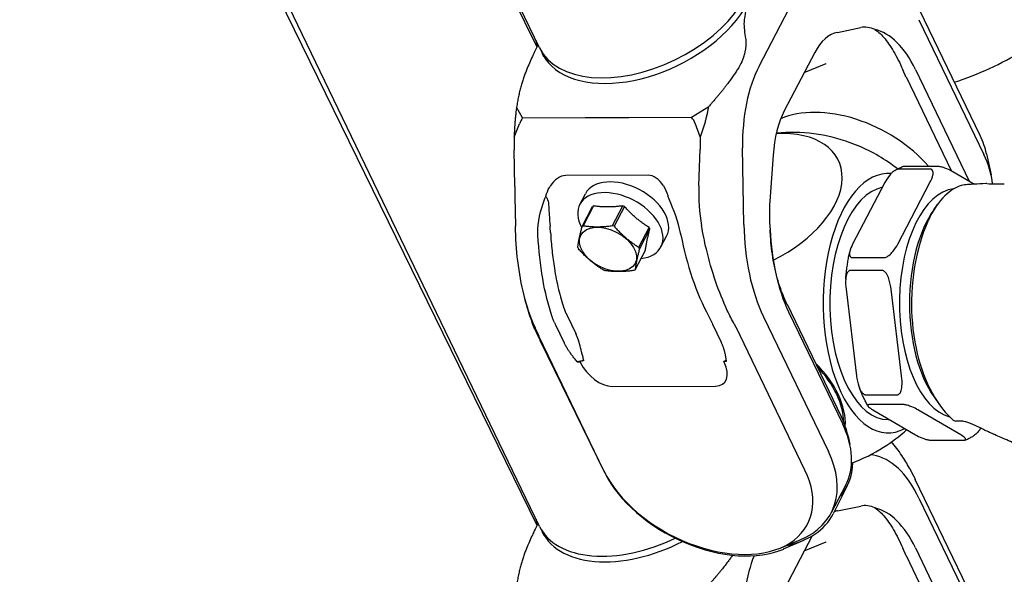
# Model space of a CAD drawing. Units: inches. Extents: x 6 to 844, y 19 to 532.
# Drawn here: x 165 to 170, y 209 to 212 of the extents above; entities that cross this region are included whole.
import ezdxf

# ---------------------------------------------------------------- set-up
doc = ezdxf.new("R2010")
doc.units = ezdxf.units.IN
doc.header["$LTSCALE"] = 50
doc.header["$MEASUREMENT"] = 0
doc.layers.add('Visible Edges(ANSI)', color=7, linetype='Continuous', lineweight=25)

msp = doc.modelspace()

# ---------------------------------------------------------------- linework, layer by layer
at = {"layer": 'Visible Edges(ANSI)'}
for p, q in [((160.8107, 222.8821), (167.2697, 209.6762)), ((167.2835, 209.6706), (160.9157, 222.8821)), ((161.9978, 222.8821), (167.2697, 212.1033)), ((167.2835, 212.0978), (162.0855, 222.8821)), ((168.3969, 212.0056), (168.5699, 212.3362)), ((169.5172, 211.653), (169.1879, 212.3362)), ((169.2069, 212.2412), (169.5362, 211.558)), ((168.7941, 212.1769), (168.9119, 212.201)), ((167.2972, 212.0693), (167.3041, 212.0551)), ((168.679, 212.0753), (168.5234, 211.7779)), ((168.6254, 211.9729), (168.7365, 212.0189)), ((169.1892, 211.9886), (169.4624, 211.4219)), ((169.1418, 211.9504), (169.3708, 211.4752)), ((167.1975, 211.7434), (167.1668, 211.798)), ((168.053, 211.746), (168.1411, 211.8009)), ((167.1975, 211.7434), (167.5138, 211.7444)), ((167.7367, 211.745), (168.053, 211.746)), ((167.1545, 211.6444), (167.1816, 211.7127)), ((168.0983, 211.6472), (168.0725, 211.7154)), ((167.1574, 211.3953), (167.1543, 211.5813)), ((168.0908, 211.3981), (168.0974, 211.5841)), ((168.319, 211.2029), (168.3124, 211.5907)), ((168.4677, 211.5531), (168.4507, 211.3198)), ((169.5496, 211.561), (169.5729, 211.4535)), ((169.2642, 211.4826), (169.1039, 211.4826)), ((169.1368, 211.4986), (169.297, 211.4986)), ((167.8334, 211.4518), (167.4158, 211.4505)), ((169.3784, 211.471), (169.4885, 211.4066)), ((169.0342, 211.4146), (168.8707, 211.1021)), ((169.0992, 211.1021), (169.2627, 211.4146)), ((167.4871, 211.3036), (167.5156, 211.358)), ((167.4992, 211.1923), (167.5517, 211.2926)), ((167.5573, 211.2962), (167.5049, 211.1959)), ((167.6523, 211.1963), (167.7048, 211.2966)), ((167.7138, 211.2931), (167.6614, 211.1928)), ((169.282, 211.2771), (169.3002, 211.3028)), ((167.7866, 211.0863), (167.839, 211.1865)), ((167.8425, 211.1794), (167.79, 211.0792)), ((167.8987, 211.0882), (167.9272, 211.1426)), ((167.7677, 210.9722), (167.8202, 211.0725)), ((168.8692, 211.0341), (169.0295, 211.0341)), ((169.02, 210.9692), (168.8597, 210.9692)), ((168.8373, 210.8735), (168.8908, 210.434)), ((169.1193, 210.434), (169.0657, 210.8735)), ((168.5383, 210.7972), (168.8127, 210.2279)), ((167.4228, 210.7404), (167.4667, 210.6493)), ((168.4185, 210.7343), (168.7477, 210.0512)), ((168.5459, 210.7592), (168.8203, 210.1899)), ((167.3641, 210.6932), (167.408, 210.6021)), ((168.1608, 210.6956), (168.2047, 210.6045)), ((167.6091, 209.9528), (167.2799, 210.6359)), ((168.6291, 209.9558), (168.2999, 210.639)), ((167.6146, 209.9416), (167.2856, 210.6142)), ((167.5075, 210.5116), (167.4746, 210.506)), ((167.4746, 210.506), (167.4884, 210.5061)), ((167.4909, 210.5069), (167.4884, 210.5061)), ((167.4884, 210.5061), (167.4908, 210.501)), ((168.217, 210.5082), (168.2195, 210.5091)), ((168.217, 210.5082), (168.2307, 210.5082)), ((168.2194, 210.5031), (168.217, 210.5082)), ((167.6512, 210.3805), (168.1755, 210.382)), ((168.9366, 210.3383), (169.0968, 210.3383)), ((169.1202, 210.2895), (168.96, 210.2895)), ((169.282, 210.3288), (169.3109, 210.288)), ((168.9731, 210.2618), (169.1902, 210.1348)), ((169.4186, 210.1348), (169.2016, 210.2618)), ((169.0507, 210.2124), (169.0576, 210.2124)), ((169.4231, 210.2045), (169.3932, 210.2045)), ((169.5238, 210.1731), (169.5238, 210.1731)), ((169.5884, 210.1367), (169.5884, 210.1367)), ((168.8477, 210.1284), (168.857, 210.0854)), ((169.2716, 210.1072), (169.4318, 210.1072)), ((168.9759, 210.0311), (168.9606, 210.0334)), ((169.5172, 209.2259), (169.1879, 209.909)), ((168.8345, 209.8779), (168.762, 209.7392)), ((168.8435, 209.8754), (168.7721, 209.7344)), ((169.2069, 209.814), (169.5362, 209.1309)), ((168.7941, 209.7498), (168.9119, 209.7738)), ((167.2972, 209.6422), (167.3041, 209.6279)), ((168.5027, 209.5604), (168.6043, 209.6024)), ((168.521, 209.5558), (168.6233, 209.6007)), ((168.6657, 209.6227), (168.5234, 209.3507)), ((168.6254, 209.5458), (168.7365, 209.5918)), ((169.1892, 209.5614), (169.4624, 208.9947)), ((169.1418, 209.5233), (169.3708, 209.0481))]:
    msp.add_line(p, q, dxfattribs=at)
for start, end in [(70.0565, 95.2582), (51.8279, 54.7009), (302.447, 312.2007)]:
    msp.add_arc((168.5632, 210.8029), 0.8661, start, end, dxfattribs=at)
for centre, major_axis, ratio, start_param, end_param in [((167.8155, 212.3542), (0.532, 0.2564), 0.596532, 3.141593, 6.283185), ((167.8292, 212.3257), (0.532, 0.2564), 0.596532, 3.09673, 6.328048), ((169.0006, 211.7333), (-0.0869, 0.4681), 0.462102, 5.971812, 6.291446), ((168.9473, 211.5262), (-0.002, 0.6693), 0.502105, 5.473583, 6.167566), ((167.8162, 212.3302), (-0.5305, -0.2595), 0.610042, 6.097468, 6.174003), ((168.9005, 211.6157), (-0.1043, 0.5617), 0.462102, 0.008261, 0.53186), ((169.3321, 212.5437), (-0.9008, -0.4342), 0.596532, 1.349056, 1.733728), ((168.589, 211.6071), (0.0016, -0.5512), 0.502105, 3.902786, 4.740544), ((168.8649, 211.3795), (-0.4796, 0.251), 0.626132, 4.14696, 5.821485), ((167.2932, 211.7159), (0.1034, 0.0977), 0.644896, 1.934709, 2.196508), ((167.8423, 211.7175), (0.234, -0.0323), 0.484977, 0.258609, 0.520408), ((168.7449, 211.3183), (-0.1043, 0.5617), 0.462102, 0.53186, 1.055458), ((168.3252, 211.301), (0.4736, 0.2263), 0.598297, 4.728915, 7.248959), ((169.0072, 211.6515), (0.5225, -0.2734), 0.626132, 0.482083, 0.69966), ((168.8051, 211.2653), (-0.4871, 0.2549), 0.626132, 4.500318, 4.92446), ((168.9574, 211.5563), (0.593, -0.3103), 0.626132, 0.386542, 0.69966), ((167.4054, 211.2835), (0.017, 0.1667), 0.609822, 0.063933, 0.89497), ((167.7214, 211.2503), (-0.2058, 0.1077), 0.626132, 3.141593, 6.283185), ((167.8408, 211.2848), (-0.0116, 0.1668), 0.612348, 5.411583, 6.24262), ((169.0507, 210.8029), (0, 0.6582), 0.5, 6.236413, 9.685039), ((167.1608, 211.3715), (0.0167, -0.9842), 0.003006, 4.688142, 4.894237), ((169.0757, 211.3772), (-0.731, -0.6703), 0.986, 5.512771, 5.718865), ((169.0507, 210.8029), (0, 0.5906), 0.5, 0.098552, 3.141593), ((169.3985, 210.8029), (0, 0.5807), 0.5, 0.053778, 3.01523), ((167.6929, 211.1959), (0.2058, -0.1077), 0.626132, 5.533315, 10.18541), ((167.6859, 211.1825), (-0.1587, 0.083), 0.626132, 5.908275, 5.963019), ((167.6859, 211.1825), (0.1587, -0.083), 0.626132, 1.719485, 1.774229), ((168.6818, 211.124), (-0.0869, 0.4681), 0.462102, 1.055458, 1.375092), ((169.4497, 210.8029), (0, 0.5807), 0.5, 0.61548, 2.526113), ((169.4497, 210.8029), (0, -0.5807), 0.5, 3.757072, 5.667706), ((167.1849, 211.0801), (-0.0232, -0.3423), 0.448203, 1.838918, 1.941323), ((167.6335, 211.0823), (-0.1587, 0.083), 0.626132, 5.908275, 5.963019), ((167.6335, 211.0823), (-0.1587, 0.083), 0.626132, 4.861078, 4.915822), ((167.6859, 211.1825), (0.1587, -0.083), 0.626132, 0.672288, 0.727032), ((168.6747, 211.2239), (-0.0021, 0.7087), 0.502105, 1.598952, 2.33199), ((168.7879, 211.2216), (-0.002, 0.6693), 0.502105, 1.638006, 2.33199), ((167.6335, 211.0823), (0.1587, -0.083), 0.626132, 3.81388, 3.868624), ((167.6335, 211.0823), (-0.1587, 0.083), 0.626132, 3.81388, 3.868624), ((167.6335, 211.0823), (0.1587, -0.083), 0.626132, 4.861078, 4.915822), ((167.6335, 211.0823), (0.1587, -0.083), 0.626132, 5.908275, 5.963019), ((167.4652, 210.8268), (0.0045, 0.1014), 0.645273, 2.104446, 2.134157), ((167.7539, 211.3733), (-0.0027, 0.9161), 0.502105, 2.315185, 2.33199), ((167.7199, 211.3732), (0.0029, -0.9842), 0.502105, 5.456778, 5.473583), ((168.5166, 211.3755), (0.0029, -0.9842), 0.502105, 5.456778, 5.473583), ((167.3709, 210.4662), (-0.0008, 0.265), 0.502105, 5.141889, 5.473583), ((167.593, 210.5013), (-0.1001, 0.1057), 0.582354, 1.069308, 2.640104), ((167.593, 210.5072), (-0.1182, -0.0106), 0.145035, 5.507586, 5.742625), ((168.1173, 210.5028), (-0.1001, 0.1057), 0.582354, 2.640104, 4.2109), ((168.1173, 210.5088), (-0.1182, -0.0106), 0.145035, 2.601032, 2.824896), ((168.3212, 210.3405), (0.4871, -0.2549), 0.626132, 0.276071, 1.106637), ((168.3212, 210.3405), (0.4796, -0.251), 0.626132, 0.323731, 1.068822), ((168.2614, 210.2263), (-0.5648, 0.2955), 0.626132, 3.623676, 3.841252), ((168.2415, 210.1882), (0.593, -0.3103), 0.626132, 0, 0.69966), ((168.1689, 210.0495), (0.593, -0.3103), 0.626132, 5.801102, 6.982845), ((168.8012, 210.3048), (-0.4736, -0.2263), 0.598297, 1.422443, 1.770646), ((168.2465, 210.178), (0.597, -0.3025), 0.616434, 6.109699, 6.574034), ((168.9508, 209.3244), (-0.0021, 0.7087), 0.502105, 5.473583, 6.206621), ((168.1191, 209.9543), (0.5225, -0.2734), 0.626132, 3.841252, 6.982845), ((168.126, 209.9401), (-0.5261, 0.2666), 0.616434, 0.68448, 2.6726), ((168.175, 210.0369), (0.597, -0.3025), 0.616434, 5.62011, 6.283185), ((168.9005, 209.1885), (-0.1043, 0.5617), 0.462102, 0.008261, 0.073233), ((169.0006, 209.3061), (-0.0869, 0.4681), 0.462102, 5.971812, 6.291446), ((168.9473, 209.0991), (-0.002, 0.6693), 0.502105, 5.473583, 6.167566), ((167.8162, 209.903), (-0.5305, -0.2595), 0.610042, 6.097468, 6.174003), ((167.8155, 209.927), (-0.532, -0.2564), 0.596532, 0, 1.576151), ((167.8292, 209.8986), (-0.532, -0.2564), 0.596532, 6.238323, 7.902495), ((168.589, 209.1799), (0.0016, -0.5512), 0.502105, 4.04233, 4.740544)]:
    msp.add_ellipse(centre, major_axis=major_axis, ratio=ratio, start_param=start_param, end_param=end_param, dxfattribs=at)
msp.add_ellipse((167.6303, 211.0762), major_axis=(-0.1374, 0.0719), ratio=0.626132, dxfattribs=at)
for points, knots in [([(168.3282, 212.2806), (168.3271, 212.2768), (168.3261, 212.2729), (168.3195, 212.2439), (168.3184, 212.218), (168.3235, 212.1728), (168.3259, 212.1589), (168.3282, 212.1454)], [-1.045697, -1.045697, -1.045697, -1.045697, -1.0238308, -1.0238308, -0.8863436, -0.8863436, -0.8174078, -0.8174078, -0.8174078, -0.8174078]), ([(168.9841, 212.1912), (168.9907, 212.1869), (168.9972, 212.1819), (169.0207, 212.1614), (169.0372, 212.142), (169.0704, 212.095), (169.0869, 212.0669), (169.1023, 212.0362)], [1.8015149, 1.8015149, 1.8015149, 1.8015149, 1.9224734, 1.9224734, 2.2440841, 2.2440841, 2.5854205, 2.5854205, 2.5854205, 2.5854205]), ([(168.3282, 212.1454), (168.3285, 212.1439), (168.3287, 212.1424), (168.3314, 212.1198), (168.3283, 212.0964), (168.3238, 212.0747), (168.3232, 212.0718), (168.3225, 212.0689)], [1.6246519, 1.6246519, 1.6246519, 1.6246519, 1.6364835, 1.6364835, 1.8109041, 1.8109041, 1.8373612, 1.8373612, 1.8373612, 1.8373612]), ([(167.275, 212.1153), (167.2688, 212.101), (167.2623, 212.0868), (167.2553, 212.0716), (167.2539, 212.0687), (167.2526, 212.0658)], [1.6969194, 1.6969194, 1.6969194, 1.6969194, 1.8109041, 1.8109041, 1.8373612, 1.8373612, 1.8373612, 1.8373612]), ([(167.2526, 212.0658), (167.2507, 212.0619), (167.2488, 212.0579), (167.2369, 212.0322), (167.2267, 212.009), (167.2172, 211.9858)], [-1.0151525, -1.0151525, -1.0151525, -1.0151525, -0.9749996, -0.9749996, -0.7629857, -0.7629857, -0.7629857, -0.7629857]), ([(168.3225, 212.0689), (168.3221, 212.0674), (168.3217, 212.0658), (168.3153, 212.0412), (168.3044, 212.0155), (168.2873, 211.989)], [2.5146009, 2.5146009, 2.5146009, 2.5146009, 2.5347399, 2.5347399, 2.8268146, 2.8268146, 2.8268146, 2.8268146]), ([(167.5138, 211.7444), (167.5289, 211.7444), (167.5441, 211.7446), (167.5704, 211.7449), (167.5888, 211.7452), (167.6184, 211.7454), (167.6309, 211.7454), (167.6601, 211.7454), (167.6793, 211.7453), (167.7058, 211.7451), (167.7211, 211.745), (167.7367, 211.745)], [0.6255179, 0.6255179, 0.6255179, 0.6255179, 0.7272542, 0.7272542, 0.8124957, 0.8124957, 0.8766582, 0.8766582, 0.9496076, 0.9496076, 1.0368417, 1.0368417, 1.0368417, 1.0368417]), ([(169.1039, 211.4826), (169.1025, 211.4826), (169.1006, 211.4824), (169.0973, 211.4817), (169.0951, 211.481), (169.0882, 211.4783), (169.0826, 211.4747), (169.0712, 211.4659), (169.0641, 211.4586), (169.0492, 211.4407), (169.0405, 211.4265), (169.0342, 211.4146)], [0.8231327, 0.8231327, 0.8231327, 0.8231327, 0.8359615, 0.8359615, 0.8504924, 0.8504924, 0.8930362, 0.8930362, 0.964743, 0.964743, 1.0959095, 1.0959095, 1.0959095, 1.0959095]), ([(169.085, 211.4761), (169.0878, 211.4778), (169.0906, 211.4795), (169.0963, 211.4827), (169.0992, 211.4842), (169.1049, 211.4872), (169.1078, 211.4886), (169.1136, 211.4914), (169.1165, 211.4927), (169.1224, 211.4952), (169.1254, 211.4964), (169.1283, 211.4975)], [4.413687, 4.413687, 4.413687, 4.413687, 4.4362049, 4.4362049, 4.4587228, 4.4587228, 4.4812406, 4.4812406, 4.5037585, 4.5037585, 4.5262764, 4.5262764, 4.5262764, 4.5262764]), ([(169.1283, 211.4975), (169.1286, 211.4976), (169.1288, 211.4976), (169.1299, 211.498), (169.1312, 211.4983), (169.1337, 211.4986), (169.1353, 211.4986), (169.1368, 211.4986)], [-0.85414921, -0.85414921, -0.85414921, -0.85414921, -0.85049241, -0.85049241, -0.83596149, -0.83596149, -0.82313266, -0.82313266, -0.82313266, -0.82313266]), ([(169.2627, 211.4146), (169.2689, 211.4265), (169.275, 211.4407), (169.2788, 211.4586), (169.2795, 211.4659), (169.2772, 211.4747), (169.2754, 211.4783), (169.2713, 211.481), (169.2699, 211.4817), (169.2673, 211.4824), (169.2656, 211.4826), (169.2642, 211.4826)], [0.5503558, 0.5503558, 0.5503558, 0.5503558, 0.6815223, 0.6815223, 0.7532292, 0.7532292, 0.7957729, 0.7957729, 0.8103038, 0.8103038, 0.8231327, 0.8231327, 0.8231327, 0.8231327]), ([(169.297, 211.4986), (169.2985, 211.4986), (169.3004, 211.4986), (169.3038, 211.4983), (169.3061, 211.498), (169.3135, 211.4969), (169.3197, 211.4954), (169.3326, 211.4919), (169.341, 211.4889), (169.3589, 211.4816), (169.3701, 211.4758), (169.3784, 211.471)], [0.8231327, 0.8231327, 0.8231327, 0.8231327, 0.8359615, 0.8359615, 0.8504924, 0.8504924, 0.8930362, 0.8930362, 0.964743, 0.964743, 1.0959095, 1.0959095, 1.0959095, 1.0959095]), ([(167.3147, 211.3443), (167.3149, 211.345), (167.3151, 211.3457), (167.3194, 211.3608), (167.3253, 211.3761), (167.3343, 211.392), (167.3355, 211.3939), (167.3367, 211.3959)], [-0.4036309, -0.4036309, -0.4036309, -0.4036309, -0.3982598, -0.3982598, -0.2816181, -0.2816181, -0.2648506, -0.2648506, -0.2648506, -0.2648506]), ([(167.9115, 211.3976), (167.9202, 211.3831), (167.9274, 211.3665), (167.9333, 211.348), (167.9336, 211.3471), (167.9339, 211.3462)], [-0.958695, -0.958695, -0.958695, -0.958695, -0.8264632, -0.8264632, -0.8194497, -0.8194497, -0.8194497, -0.8194497]), ([(169.5474, 211.4093), (169.5007, 211.4076), (169.4736, 211.4058), (169.4425, 211.4037), (169.4201, 211.4022), (169.3767, 211.3799), (169.3628, 211.3702), (169.3205, 211.3331), (169.2905, 211.2949), (169.229, 211.1728), (169.2089, 211.1029), (169.1843, 210.9953), (169.1712, 210.9157), (169.1683, 210.7456), (169.1739, 210.6615), (169.208, 210.5006), (169.2316, 210.4313), (169.2925, 210.3092), (169.3295, 210.2573), (169.3698, 210.2192)], [0.000001, 0.000001, 0.000001, 0.000001, 0.521697, 0.521697, 1.128182, 1.128182, 1.424347, 1.424347, 2.052028, 2.052028, 2.802097, 2.802097, 3.662124, 3.662124, 4.303822, 4.303822, 4.86051, 4.86051, 5.419543, 5.419543, 5.419543, 5.419543]), ([(167.2751, 211.1476), (167.275, 211.1502), (167.2749, 211.1528), (167.2731, 211.216), (167.2873, 211.2731), (167.3107, 211.3344), (167.3127, 211.3394), (167.3147, 211.3443)], [-2.6872926, -2.6872926, -2.6872926, -2.6872926, -2.6665595, -2.6665595, -2.1915009, -2.1915009, -2.1495314, -2.1495314, -2.1495314, -2.1495314]), ([(167.3147, 211.3443), (167.3184, 211.3397), (167.3216, 211.3345), (167.3281, 211.3172), (167.3291, 211.3045), (167.3308, 211.2783), (167.3313, 211.2646), (167.333, 211.2323), (167.3344, 211.2135), (167.3364, 211.1943)], [1.4754855, 1.4754855, 1.4754855, 1.4754855, 1.5423283, 1.5423283, 1.6591465, 1.6591465, 1.7759647, 1.7759647, 1.926726, 1.926726, 1.926726, 1.926726]), ([(168.0002, 211.1497), (167.9998, 211.1523), (167.9992, 211.155), (167.9864, 211.2181), (167.9647, 211.2751), (167.9382, 211.3363), (167.9361, 211.3412), (167.9339, 211.3462)], [3.443558, 3.443558, 3.443558, 3.443558, 3.4642911, 3.4642911, 3.9393498, 3.9393498, 3.9813192, 3.9813192, 3.9813192, 3.9813192]), ([(167.2542, 210.6929), (167.2355, 210.7376), (167.2188, 210.788), (167.1912, 210.8971), (167.1804, 210.956), (167.1659, 211.0744), (167.1619, 211.1338), (167.1609, 211.1935)], [-3.779555, -3.779555, -3.779555, -3.779555, -3.307427, -3.307427, -2.835298, -2.835298, -2.393278, -2.393278, -2.393278, -2.393278]), ([(168.2706, 210.6959), (168.2585, 210.718), (168.2467, 210.7414), (168.2138, 210.8119), (168.1938, 210.8618), (168.158, 210.9667), (168.1422, 211.0216), (168.1195, 211.1169), (168.1114, 211.1568), (168.1045, 211.1963)], [11.682504, 11.682504, 11.682504, 11.682504, 11.909401, 11.909401, 12.333664, 12.333664, 12.757926, 12.757926, 13.059307, 13.059307, 13.059307, 13.059307]), ([(167.3471, 210.7335), (167.3275, 210.7929), (167.3113, 210.8582), (167.287, 210.9977), (167.2791, 211.0715), (167.2751, 211.1476)], [0, 0, 0, 0, 0.597842, 0.597842, 1.195695, 1.195695, 1.195695, 1.195695]), ([(167.339, 211.1607), (167.3407, 211.13), (167.3457, 211.0682), (167.3588, 210.9711), (167.3784, 210.8725), (167.3967, 210.8074), (167.4066, 210.7777)], [0, 0, 0, 0, 0.00243538, 0.00489098, 0.00802043, 0.01103633, 0.01103633, 0.01103633, 0.01103633]), ([(168.0002, 211.1497), (168.0146, 211.0736), (168.0341, 210.9999), (168.0815, 210.8604), (168.1093, 210.7952), (168.141, 210.7358)], [0, 0, 0, 0, 0.597811, 0.597811, 1.195617, 1.195617, 1.195617, 1.195617]), ([(168.5014, 210.8878), (168.4892, 210.9247), (168.4789, 210.9646), (168.4637, 211.0459), (168.4585, 211.0869), (168.4542, 211.1442), (168.4533, 211.1599), (168.4527, 211.1757)], [-4.9547314, -4.9547314, -4.9547314, -4.9547314, -4.6133949, -4.6133949, -4.2917843, -4.2917843, -4.1708258, -4.1708258, -4.1708258, -4.1708258]), ([(168.8707, 211.1021), (168.8645, 211.0902), (168.8584, 211.076), (168.8545, 211.0581), (168.8539, 211.0508), (168.8562, 211.0419), (168.858, 211.0384), (168.8621, 211.0356), (168.8635, 211.035), (168.8661, 211.0343), (168.8678, 211.0341), (168.8692, 211.0341)], [-1.0959095, -1.0959095, -1.0959095, -1.0959095, -0.964743, -0.964743, -0.8930362, -0.8930362, -0.8504924, -0.8504924, -0.8359615, -0.8359615, -0.8231327, -0.8231327, -0.8231327, -0.8231327]), ([(169.0295, 211.0341), (169.0309, 211.0341), (169.0328, 211.0343), (169.0361, 211.035), (169.0383, 211.0356), (169.0452, 211.0384), (169.0508, 211.0419), (169.0622, 211.0508), (169.0693, 211.0581), (169.0841, 211.076), (169.0929, 211.0902), (169.0992, 211.1021)], [0.8231327, 0.8231327, 0.8231327, 0.8231327, 0.8359615, 0.8359615, 0.8504924, 0.8504924, 0.8930362, 0.8930362, 0.964743, 0.964743, 1.0959095, 1.0959095, 1.0959095, 1.0959095]), ([(168.8356, 210.9255), (168.8365, 210.9349), (168.8374, 210.9443), (168.8395, 210.963), (168.8407, 210.9724), (168.8432, 210.9909), (168.8445, 211.0001), (168.8474, 211.0185), (168.8489, 211.0276), (168.8522, 211.0457), (168.8539, 211.0547), (168.8557, 211.0636)], [3.3204105, 3.3204105, 3.3204105, 3.3204105, 3.3621259, 3.3621259, 3.4038412, 3.4038412, 3.4455566, 3.4455566, 3.487272, 3.487272, 3.5289873, 3.5289873, 3.5289873, 3.5289873]), ([(172.8045, 211.0192), (172.8678, 210.8878), (172.943, 210.741), (173.1374, 210.3694), (173.2624, 210.1354), (173.5927, 209.4968), (173.8022, 209.0717), (174.1453, 208.2482), (174.2858, 207.8552), (174.4965, 207.0679), (174.5695, 206.6742), (174.6236, 205.9753), (174.6224, 205.6715), (174.5426, 204.8674), (174.4111, 204.3715), (174.0074, 203.4982), (173.7548, 203.1145), (173.1201, 202.3835), (172.7288, 202.0423), (171.749, 201.3587), (171.1349, 201.0391), (170.0541, 200.5905), (169.6004, 200.4331), (168.6536, 200.1498), (168.1618, 200.0298), (167.3059, 199.8507), (166.9338, 199.7864), (166.4028, 199.7058), (166.2134, 199.6808), (165.9637, 199.6502), (165.8811, 199.6408), (165.7841, 199.63), (165.7542, 199.6266), (165.7454, 199.6255), (165.7447, 199.6254), (165.7446, 199.6254)], [0, 0, 0, 0, 0.0329567, 0.0329567, 0.0776894, 0.0776894, 0.1482756, 0.1482756, 0.2081661, 0.2081661, 0.2654494, 0.2654494, 0.3090403, 0.3090403, 0.3816615, 0.3816615, 0.4457196, 0.4457196, 0.5157132, 0.5157132, 0.6042936, 0.6042936, 0.6655534, 0.6655534, 0.7339604, 0.7339604, 0.794994, 0.794994, 0.8375381, 0.8375381, 0.8662093, 0.8662093, 0.885232, 0.885232, 0.8876136, 0.8876136, 0.8876136, 0.8876136]), ([(168.8597, 210.9692), (168.8583, 210.9692), (168.8566, 210.9689), (168.8537, 210.9679), (168.852, 210.9669), (168.847, 210.9631), (168.8439, 210.9581), (168.8386, 210.9457), (168.8366, 210.9353), (168.8342, 210.9102), (168.8353, 210.8902), (168.8373, 210.8735)], [0.8211986, 0.8211986, 0.8211986, 0.8211986, 0.8340274, 0.8340274, 0.8485583, 0.8485583, 0.8911021, 0.8911021, 0.962809, 0.962809, 1.0939754, 1.0939754, 1.0939754, 1.0939754]), ([(169.0657, 210.8735), (169.0637, 210.8902), (169.0599, 210.9102), (169.0513, 210.9353), (169.0469, 210.9457), (169.0385, 210.9581), (169.0342, 210.9631), (169.0282, 210.9669), (169.0263, 210.9679), (169.0232, 210.9689), (169.0214, 210.9692), (169.02, 210.9692)], [0.5484218, 0.5484218, 0.5484218, 0.5484218, 0.6795882, 0.6795882, 0.7512951, 0.7512951, 0.7938389, 0.7938389, 0.8083698, 0.8083698, 0.8211986, 0.8211986, 0.8211986, 0.8211986]), ([(167.26, 210.6702), (167.2508, 210.692), (167.242, 210.7151), (167.2215, 210.7763), (167.2106, 210.816), (167.2013, 210.8575)], [-3.4312172, -3.4312172, -3.4312172, -3.4312172, -3.2043194, -3.2043194, -2.858481, -2.858481, -2.858481, -2.858481]), ([(167.3584, 210.7053), (167.3562, 210.7099), (167.3542, 210.7146), (167.3504, 210.7239), (167.3487, 210.7287), (167.3471, 210.7335)], [0, 0, 0, 0, 0.04806117, 0.04806117, 0.09587234, 0.09587234, 0.09587234, 0.09587234]), ([(167.4075, 210.7751), (167.4084, 210.7725), (167.4094, 210.77), (167.4104, 210.7675), (167.4108, 210.7665), (167.4112, 210.7656), (167.4116, 210.7647), (167.4122, 210.7631), (167.4129, 210.7615), (167.4136, 210.76), (167.4147, 210.7575), (167.4159, 210.755), (167.4171, 210.7525)], [0, 0, 0, 0, 0.0002617561, 0.0002617561, 0.0002617561, 0.0003581822, 0.0003581822, 0.0003581822, 0.0005229914, 0.0005229914, 0.0005229914, 0.0007844069, 0.0007844069, 0.0007844069, 0.0007844069]), ([(168.141, 210.7358), (168.1436, 210.731), (168.146, 210.7263), (168.1507, 210.7169), (168.1529, 210.7122), (168.1551, 210.7076)], [0, 0, 0, 0, 0.04861909, 0.04861909, 0.098044, 0.098044, 0.098044, 0.098044]), ([(167.5075, 210.5116), (167.5059, 210.519), (167.504, 210.5264), (167.4986, 210.5481), (167.4949, 210.5626), (167.4915, 210.5769)], [-4.871873, -4.871873, -4.871873, -4.871873, -4.8116334, -4.8116334, -4.6935564, -4.6935564, -4.6935564, -4.6935564]), ([(168.8908, 210.434), (168.8929, 210.4173), (168.8967, 210.3973), (168.9052, 210.3722), (168.9097, 210.3618), (168.9181, 210.3494), (168.9224, 210.3444), (168.9284, 210.3406), (168.9303, 210.3396), (168.9334, 210.3386), (168.9351, 210.3383), (168.9366, 210.3383)], [0.5503558, 0.5503558, 0.5503558, 0.5503558, 0.6815223, 0.6815223, 0.7532292, 0.7532292, 0.7957729, 0.7957729, 0.8103038, 0.8103038, 0.8231327, 0.8231327, 0.8231327, 0.8231327]), ([(169.0968, 210.3383), (169.0983, 210.3383), (169.1, 210.3386), (169.1029, 210.3396), (169.1045, 210.3406), (169.1096, 210.3444), (169.1127, 210.3494), (169.118, 210.3618), (169.12, 210.3722), (169.1224, 210.3973), (169.1213, 210.4173), (169.1193, 210.434)], [0.8231327, 0.8231327, 0.8231327, 0.8231327, 0.8359615, 0.8359615, 0.8504924, 0.8504924, 0.8930362, 0.8930362, 0.964743, 0.964743, 1.0959095, 1.0959095, 1.0959095, 1.0959095]), ([(168.9489, 210.2809), (168.9457, 210.2866), (168.9425, 210.2924), (168.9362, 210.3042), (168.9332, 210.3103), (168.9272, 210.3225), (168.9242, 210.3287), (168.9185, 210.3413), (168.9156, 210.3477), (168.9101, 210.3607), (168.9074, 210.3673), (168.9048, 210.374)], [2.2922138, 2.2922138, 2.2922138, 2.2922138, 2.3285353, 2.3285353, 2.3648568, 2.3648568, 2.4011783, 2.4011783, 2.4374997, 2.4374997, 2.4738212, 2.4738212, 2.4738212, 2.4738212]), ([(168.96, 210.2895), (168.9585, 210.2895), (168.9569, 210.2894), (168.9544, 210.2891), (168.9531, 210.2888), (168.9495, 210.2877), (168.9483, 210.2862), (168.9475, 210.2827), (168.9494, 210.2797), (168.9563, 210.2724), (168.9649, 210.2666), (168.9731, 210.2618)], [0.8231327, 0.8231327, 0.8231327, 0.8231327, 0.8359615, 0.8359615, 0.8504924, 0.8504924, 0.8930362, 0.8930362, 0.964743, 0.964743, 1.0959095, 1.0959095, 1.0959095, 1.0959095]), ([(169.2016, 210.2618), (169.1933, 210.2666), (169.1821, 210.2724), (169.1642, 210.2797), (169.1558, 210.2827), (169.1429, 210.2862), (169.1367, 210.2877), (169.1293, 210.2888), (169.127, 210.2891), (169.1235, 210.2894), (169.1217, 210.2895), (169.1202, 210.2895)], [0.5484218, 0.5484218, 0.5484218, 0.5484218, 0.6795882, 0.6795882, 0.7512951, 0.7512951, 0.7938389, 0.7938389, 0.8083698, 0.8083698, 0.8211986, 0.8211986, 0.8211986, 0.8211986]), ([(171.228, 210.2593), (171.3484, 210.0096), (171.4837, 209.7548), (171.7852, 209.1832), (171.9526, 208.8642), (172.3356, 208.0664), (172.5354, 207.5836), (172.7524, 206.8343), (172.8107, 206.5559), (172.8928, 205.8408), (172.8657, 205.43), (172.687, 204.7946), (172.5791, 204.5513), (172.2893, 204.0912), (172.1113, 203.8738), (171.63, 203.4096), (171.3077, 203.167), (170.4144, 202.63), (169.7951, 202.3565), (168.6932, 201.9791), (168.2247, 201.8485), (167.3509, 201.6421), (166.9439, 201.5643), (166.3468, 201.4656), (166.1282, 201.4348), (165.7157, 201.3817), (165.7165, 201.3943), (165.4718, 201.3538), (165.4645, 201.3526), (165.4429, 201.3484), (165.4283, 201.3457), (165.3821, 201.334), (165.3574, 201.3282), (165.2793, 201.2987), (165.2443, 201.2854), (165.1489, 201.2318), (165.0997, 201.203), (164.9974, 201.1114), (164.9576, 201.0716), (164.8872, 200.9776), (164.8581, 200.9328), (164.7898, 200.7947), (164.7538, 200.6859), (164.7356, 200.4709), (164.7434, 200.3719), (164.7878, 200.1911), (164.8235, 200.1101), (164.9102, 199.9637), (164.9619, 199.9047), (165.0754, 199.7953), (165.1321, 199.7588), (165.2579, 199.6861), (165.3085, 199.6696), (165.4253, 199.632), (165.4593, 199.6286), (165.5186, 199.6197), (165.5366, 199.6183), (165.5657, 199.6161), (165.5758, 199.6156), (165.5963, 199.6148), (165.6046, 199.6147), (165.6267, 199.6144), (165.6362, 199.6145), (165.6964, 199.6152), (165.7421, 199.6171), (165.9202, 199.6226), (166.051, 199.6265), (166.3578, 199.6335), (166.5138, 199.6366), (166.6974, 199.6393)], [0, 0, 0, 0, 0.051437, 0.051437, 0.111799, 0.111799, 0.20049, 0.20049, 0.255223, 0.255223, 0.347716, 0.347716, 0.409903, 0.409903, 0.468557, 0.468557, 0.539659, 0.539659, 0.639921, 0.639921, 0.710804, 0.710804, 0.778887, 0.778887, 0.827411, 0.827411, 0.893899, 0.893899, 0.895642, 0.895642, 0.897759, 0.897759, 0.899347, 0.899347, 0.900208, 0.900208, 0.900788, 0.900788, 0.901084, 0.901084, 0.901279, 0.901279, 0.901579, 0.901579, 0.901808, 0.901808, 0.902038, 0.902038, 0.902317, 0.902317, 0.902722, 0.902722, 0.90343, 0.90343, 0.904849, 0.904849, 0.906515, 0.906515, 0.908204, 0.908204, 0.910619, 0.910619, 0.915695, 0.915695, 0.944381, 0.944381, 0.976238, 0.976238, 1, 1, 1, 1]), ([(169.3698, 210.2192), (169.3753, 210.214), (169.38, 210.2103), (169.3877, 210.2055), (169.3908, 210.2045), (169.3932, 210.2045)], [0.0000001, 0.0000001, 0.0000001, 0.0000001, 0.083816, 0.083816, 0.1676017, 0.1676017, 0.1676017, 0.1676017]), ([(169.5884, 210.1367), (169.5862, 210.1376), (169.5839, 210.1386), (169.5762, 210.1419), (169.5708, 210.1444), (169.5488, 210.1546), (169.5318, 210.1632), (169.4995, 210.1787), (169.4844, 210.1859), (169.4625, 210.1945), (169.4558, 210.1969), (169.4465, 210.1998), (169.4434, 210.2007), (169.4365, 210.2025), (169.4327, 210.2033), (169.4276, 210.2041), (169.4258, 210.2043), (169.4237, 210.2045), (169.4232, 210.2045), (169.4231, 210.2045)], [0, 0, 0, 0, 0.0227124, 0.0227124, 0.0772254, 0.0772254, 0.241381, 0.241381, 0.3680125, 0.3680125, 0.4208539, 0.4208539, 0.4474333, 0.4474333, 0.4856352, 0.4856352, 0.5162742, 0.5162742, 0.5414957, 0.5414957, 0.5414957, 0.5414957]), ([(169.1902, 210.1348), (169.1985, 210.13), (169.2097, 210.1242), (169.2276, 210.117), (169.2359, 210.114), (169.2489, 210.1104), (169.2551, 210.109), (169.2625, 210.1078), (169.2647, 210.1076), (169.2682, 210.1073), (169.2701, 210.1072), (169.2716, 210.1072)], [-1.0959095, -1.0959095, -1.0959095, -1.0959095, -0.964743, -0.964743, -0.8930362, -0.8930362, -0.8504924, -0.8504924, -0.8359615, -0.8359615, -0.8231327, -0.8231327, -0.8231327, -0.8231327]), ([(169.4318, 210.1072), (169.4333, 210.1072), (169.4348, 210.1073), (169.4373, 210.1076), (169.4387, 210.1078), (169.4422, 210.109), (169.4435, 210.1104), (169.4442, 210.114), (169.4423, 210.117), (169.4354, 210.1242), (169.4269, 210.13), (169.4186, 210.1348)], [0.8231327, 0.8231327, 0.8231327, 0.8231327, 0.8359615, 0.8359615, 0.8504924, 0.8504924, 0.8930362, 0.8930362, 0.964743, 0.964743, 1.0959095, 1.0959095, 1.0959095, 1.0959095]), ([(169.5208, 210.1685), (169.5173, 210.1633), (169.5136, 210.1582), (169.5045, 210.1473), (169.4974, 210.1399), (169.4882, 210.1328), (169.4859, 210.1312), (169.4835, 210.1298)], [0.6288611, 0.6288611, 0.6288611, 0.6288611, 0.6815223, 0.6815223, 0.7532292, 0.7532292, 0.7731344, 0.7731344, 0.7731344, 0.7731344]), ([(169.1587, 209.9659), (169.1466, 209.9881), (169.1337, 210.0096), (169.1038, 210.0547), (169.0864, 210.0779), (169.0683, 210.0993)], [3.4194282, 3.4194282, 3.4194282, 3.4194282, 3.6465952, 3.6465952, 3.9191261, 3.9191261, 3.9191261, 3.9191261]), ([(169.4402, 210.1083), (169.4432, 210.1095), (169.4462, 210.1106), (169.452, 210.1131), (169.455, 210.1144), (169.4608, 210.1172), (169.4637, 210.1186), (169.4694, 210.1216), (169.4723, 210.1231), (169.4779, 210.1264), (169.4808, 210.128), (169.4836, 210.1298)], [4.8985016, 4.8985016, 4.8985016, 4.8985016, 4.9210194, 4.9210194, 4.9435373, 4.9435373, 4.9660552, 4.9660552, 4.9885731, 4.9885731, 5.011091, 5.011091, 5.011091, 5.011091]), ([(168.9841, 209.764), (168.9907, 209.7597), (168.9972, 209.7547), (169.0207, 209.7342), (169.0372, 209.7149), (169.0704, 209.6679), (169.0869, 209.6397), (169.1023, 209.609)], [1.8015149, 1.8015149, 1.8015149, 1.8015149, 1.9224734, 1.9224734, 2.2440841, 2.2440841, 2.5854205, 2.5854205, 2.5854205, 2.5854205]), ([(167.275, 209.6882), (167.2688, 209.6739), (167.2623, 209.6596), (167.2553, 209.6444), (167.2539, 209.6415), (167.2526, 209.6386)], [1.6969194, 1.6969194, 1.6969194, 1.6969194, 1.8109041, 1.8109041, 1.8373612, 1.8373612, 1.8373612, 1.8373612]), ([(167.2526, 209.6386), (167.2507, 209.6347), (167.2488, 209.6307), (167.2369, 209.605), (167.2267, 209.5819), (167.2172, 209.5586)], [-1.0151525, -1.0151525, -1.0151525, -1.0151525, -0.9749996, -0.9749996, -0.7629857, -0.7629857, -0.7629857, -0.7629857])]:
    msp.add_open_spline(points, degree=3, knots=knots, dxfattribs=at)
for points in [[(169.1023, 212.0362), (169.1095, 212.0219), (169.1173, 212.0057), (169.1251, 211.9872)], [(168.7367, 212.019), (168.7367, 212.019), (168.7367, 212.019), (168.7365, 212.0189)], [(169.5518, 211.4093), (169.5503, 211.4093), (169.5489, 211.4093), (169.5474, 211.4093)], [(169.5518, 211.4093), (169.5813, 211.4089), (169.6106, 211.4084), (169.6398, 211.4081)], [(168.5217, 210.834), (168.5139, 210.8526), (168.5071, 210.8709), (168.5014, 210.8878)], [(167.4171, 210.7525), (167.4172, 210.7522), (167.4173, 210.7519), (167.4174, 210.7516)], [(169.6242, 210.1212), (169.613, 210.1261), (169.6016, 210.1311), (169.5899, 210.136)], [(169.6987, 210.0886), (169.6738, 210.0994), (169.649, 210.1103), (169.6242, 210.1212)], [(168.7367, 209.5919), (168.7367, 209.5919), (168.7367, 209.5918), (168.7365, 209.5918)], [(169.1023, 209.609), (169.1095, 209.5948), (169.1173, 209.5785), (169.1251, 209.5601)]]:
    msp.add_open_spline(points, degree=3, dxfattribs=at)
for points, weights in [([(167.2172, 211.9858), (167.182, 211.8985), (167.1668, 211.798)], [1.72244700598, 1.69434760132, 1.60135821646]), ([(168.2873, 211.989), (168.2311, 211.9015), (168.1411, 211.8009)], [1.72244700598, 1.69434760132, 1.60135821646]), ([(169.1418, 211.9504), (169.1329, 211.9688), (169.1251, 211.9872)], [1.10066739025, 1.10066739025, 1.09878389169]), ([(167.1668, 211.798), (167.1565, 211.7221), (167.1545, 211.6444)], [1.16979749178, 1.16763310552, 1.138282784]), ([(168.0983, 211.6472), (168.1287, 211.7249), (168.1411, 211.8009)], [1.138282784, 1.16763310552, 1.16979749178]), ([(167.1545, 211.6444), (167.1537, 211.6128), (167.1543, 211.5813)], [2.2805266483, 2.28194259829, 2.27947937124]), ([(168.0983, 211.6472), (168.0985, 211.6156), (168.0974, 211.5841)], [2.28013251045, 2.28154821572, 2.27908541438]), ([(167.7048, 211.2966), (167.6257, 211.2862), (167.5573, 211.2962)], [3.50673653184, 3.98771365048, 3.50673653184]), ([(167.839, 211.1865), (167.7711, 211.2296), (167.7138, 211.2931)], [3.50673653184, 3.98771365048, 3.50673653184]), ([(167.477, 211.0854), (167.4827, 211.1286), (167.4992, 211.1923)], [3.28405625945, 3.7344909878, 3.28405625945]), ([(167.5049, 211.1959), (167.5732, 211.1859), (167.6523, 211.1963)], [3.3040405127, 3.7572162421, 3.3040405127]), ([(167.6614, 211.1928), (167.7186, 211.1293), (167.7866, 211.0863)], [3.28405625945, 3.7344909878, 3.28405625945]), ([(167.8202, 211.0725), (167.826, 211.1157), (167.8425, 211.1794)], [3.50673653184, 3.98771365048, 3.50673653184]), ([(167.6056, 210.9717), (167.5376, 211.0148), (167.4804, 211.0783)], [3.33802596897, 3.79586307703, 3.33802596897]), ([(167.79, 211.0792), (167.7735, 211.0155), (167.7677, 210.9722)], [3.33802596896, 3.79586307703, 3.33802596896]), ([(167.7621, 210.9686), (167.683, 210.9582), (167.6146, 210.9682)], [3.35801022221, 3.81858833133, 3.35801022221]), ([(168.5383, 210.7972), (168.5295, 210.8156), (168.5217, 210.834)], [1.10042145536, 1.10042145536, 1.09853837765]), ([(167.2542, 210.6929), (167.2662, 210.6643), (167.2799, 210.6359)], [2.24217797312, 2.24701809918, 2.24701809918]), ([(168.2706, 210.6959), (168.2862, 210.6674), (168.2999, 210.639)], [2.24217797312, 2.24701809918, 2.24701809918]), ([(167.26, 210.6702), (167.2719, 210.6421), (167.2856, 210.6142)], [2.24217797312, 2.24701809918, 2.24701809918]), ([(167.4746, 210.506), (167.429, 210.5585), (167.408, 210.6021)], [5.25111559147, 5.79419089848, 5.79419089848]), ([(168.2307, 210.5082), (168.2257, 210.5609), (168.2047, 210.6045)], [5.2511155915, 5.79419089848, 5.79419089848]), ([(169.1587, 209.9659), (169.1743, 209.9374), (169.1879, 209.909)], [2.24217797312, 2.24701809918, 2.24701809918]), ([(167.2172, 209.5586), (167.182, 209.4713), (167.1668, 209.3709)], [1.72244700598, 1.69434760132, 1.60135821646]), ([(169.1418, 209.5233), (169.1329, 209.5416), (169.1251, 209.5601)], [1.10066739025, 1.10066739025, 1.09878389169]), ([(168.2621, 209.5242), (168.2125, 209.4536), (168.1411, 209.3738)], [1.70730685828, 1.67429093801, 1.60135821646])]:
    msp.add_rational_spline(points, weights, degree=2, dxfattribs=at)

doc.saveas('drawing.dxf')
